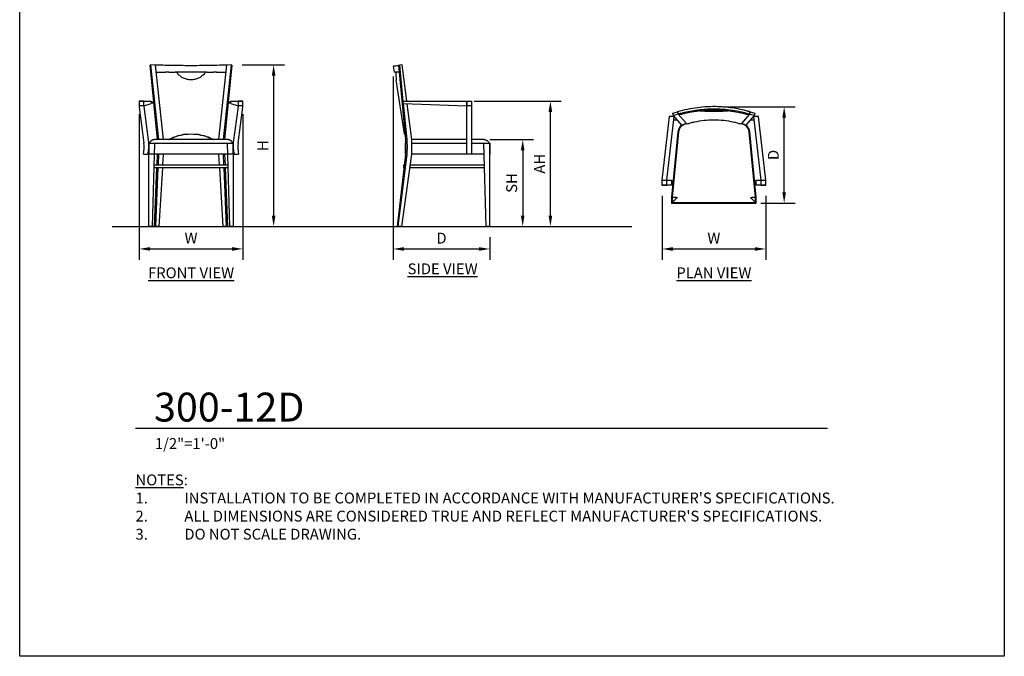
# Model space of a CAD drawing. Units: inches. Extents: x 0 to 204, y 0 to 264.
# Drawn here: x 0 to 204, y 0 to 132 of the extents above; entities that cross this region are included whole.
import ezdxf

# ---------------------------------------------------------------- set-up
doc = ezdxf.new("R2010")
doc.units = ezdxf.units.IN
doc.header["$MEASUREMENT"] = 0
doc.layers.get('0').update_dxf_attribs({"color": 10})
for name, color, linetype in [('A-ANNO-DIMS', 2, 'Continuous'), ('A-ANNO-NOTES', 2, 'Continuous'), ('A-ANNO-TITLE', 4, 'Continuous')]:
    doc.layers.add(name, color=color, linetype=linetype)
doc.styles.add('Arial', font='arial.ttf')
doc.dimstyles.new('ARCH-24', dxfattribs={"dimscale": 24, "dimtxt": 0.09375, "dimasz": 0.09375, "dimexe": 0.09375, "dimexo": 0.09375, "dimgap": 0.046875, "dimtad": 1, "dimdec": 4, "dimzin": 3, "dimdsep": 46, "dimlunit": 4, "dimtxsty": 'Arial', "dimcen": 0, "dimdle": 0.09375, "dimclrd": 256, "dimclre": 256, "dimclrt": 256, "dimadec": 0, "dimazin": 0, "dimtfac": 1, "dimtdec": 4, "dimtmove": 2, "dimatfit": 2, "dimfxl": 1, "dimfrac": 2, "dimtolj": 1, "dimtzin": 0, "dimlwd": -1, "dimlwe": -1, "dimarcsym": 0})

# ---------------------------------------------------------------- blocks, each defined once
blk = doc.blocks.new('*D1')
at = {"layer": 'A-ANNO-DIMS', "transparency": 16777216}
for p, q in [((24.75, 112.38), (24.75, 82.22)), ((46.25, 112.38), (46.25, 82.22)), ((27, 84.47), (44, 84.47))]:
    blk.add_line(p, q, dxfattribs=at)
for points in [[(27, 84.84), (27, 84.09), (24.75, 84.47)], [(44, 84.84), (44, 84.09), (46.25, 84.47)]]:
    blk.add_solid(points, dxfattribs=at)
at = {"layer": 'Defpoints', "color": 0, "transparency": 16777216}
for p in [(24.75, 114.63), (46.25, 114.63), (46.25, 84.47)]:
    blk.add_point(p, dxfattribs=at)
at = {"layer": 'A-ANNO-DIMS', "transparency": 16777216, "insert": (35.5, 86.72), "char_height": 2.25, "attachment_point": 5, "style": 'Arial'}
blk.add_mtext('\\A1;W', dxfattribs=at)
blk = doc.blocks.new('*D2')
at = {"layer": 'A-ANNO-DIMS', "transparency": 16777216}
for p, q in [((77.39, 120.2), (77.39, 82.21)), ((97.39, 86.88), (97.39, 82.21)), ((79.64, 84.46), (95.14, 84.46))]:
    blk.add_line(p, q, dxfattribs=at)
for points in [[(79.64, 84.83), (79.64, 84.08), (77.39, 84.46)], [(95.14, 84.83), (95.14, 84.08), (97.39, 84.46)]]:
    blk.add_solid(points, dxfattribs=at)
at = {"layer": 'Defpoints', "color": 0, "transparency": 16777216}
for p in [(77.39, 122.45), (97.39, 89.13), (97.39, 84.46)]:
    blk.add_point(p, dxfattribs=at)
at = {"layer": 'A-ANNO-DIMS', "transparency": 16777216, "insert": (87.39, 86.71), "char_height": 2.25, "attachment_point": 5, "style": 'Arial'}
blk.add_mtext('\\A1;D', dxfattribs=at)
blk = doc.blocks.new('*D3')
at = {"layer": 'A-ANNO-DIMS', "transparency": 16777216}
for p, q in [((97.39, 107.13), (106.47, 107.13)), ((104.22, 104.88), (104.22, 91.38)), ((103.72, 89.13), (106.47, 89.13))]:
    blk.add_line(p, q, dxfattribs=at)
for points in [[(103.84, 104.88), (104.59, 104.88), (104.22, 107.13)], [(103.84, 91.38), (104.59, 91.38), (104.22, 89.13)]]:
    blk.add_solid(points, dxfattribs=at)
at = {"layer": 'Defpoints', "color": 0, "transparency": 16777216}
for p in [(95.14, 107.13), (101.47, 89.13), (104.22, 89.13)]:
    blk.add_point(p, dxfattribs=at)
at = {"layer": 'A-ANNO-DIMS', "transparency": 16777216, "insert": (101.93, 98.13), "char_height": 2.25, "attachment_point": 5, "rotation": 90, "style": 'Arial'}
blk.add_mtext('\\A1;SH', dxfattribs=at)
blk = doc.blocks.new('*D4')
at = {"layer": 'A-ANNO-DIMS', "transparency": 16777216}
for p, q in [((46.07, 122.63), (54.86, 122.63)), ((52.61, 120.38), (52.61, 91.38)), ((46.25, 89.13), (54.86, 89.13))]:
    blk.add_line(p, q, dxfattribs=at)
for points in [[(52.24, 120.38), (52.99, 120.38), (52.61, 122.63)], [(52.24, 91.38), (52.99, 91.38), (52.61, 89.13)]]:
    blk.add_solid(points, dxfattribs=at)
at = {"layer": 'Defpoints', "color": 0, "transparency": 16777216}
for p in [(43.82, 122.63), (44, 89.13), (52.61, 89.13)]:
    blk.add_point(p, dxfattribs=at)
at = {"layer": 'A-ANNO-DIMS', "transparency": 16777216, "insert": (50.36, 105.88), "char_height": 2.25, "attachment_point": 5, "rotation": 90, "style": 'Arial'}
blk.add_mtext('\\A1;H', dxfattribs=at)
blk = doc.blocks.new('*D5')
at = {"layer": 'A-ANNO-DIMS', "transparency": 16777216}
for p, q in [((145.76, 113.96), (160.64, 113.96)), ((158.39, 96.22), (158.39, 111.71)), ((153.57, 93.97), (160.64, 93.97))]:
    blk.add_line(p, q, dxfattribs=at)
for points in [[(158.01, 111.71), (158.76, 111.71), (158.39, 113.96)], [(158.01, 96.22), (158.76, 96.22), (158.39, 93.97)]]:
    blk.add_solid(points, dxfattribs=at)
at = {"layer": 'Defpoints', "color": 0, "transparency": 16777216}
for p in [(143.51, 113.96), (158.39, 113.96), (151.32, 93.97)]:
    blk.add_point(p, dxfattribs=at)
at = {"layer": 'A-ANNO-DIMS', "transparency": 16777216, "insert": (156.14, 103.96), "char_height": 2.25, "attachment_point": 5, "rotation": 90, "style": 'Arial'}
blk.add_mtext('\\A1;D', dxfattribs=at)
blk = doc.blocks.new('*D6')
at = {"layer": 'A-ANNO-DIMS', "transparency": 16777216}
for p, q in [((133.08, 95.47), (133.08, 82.21)), ((154.58, 95.47), (154.58, 82.21)), ((135.33, 84.46), (152.33, 84.46))]:
    blk.add_line(p, q, dxfattribs=at)
for points in [[(135.33, 84.83), (135.33, 84.08), (133.08, 84.46)], [(152.33, 84.83), (152.33, 84.08), (154.58, 84.46)]]:
    blk.add_solid(points, dxfattribs=at)
at = {"layer": 'Defpoints', "color": 0, "transparency": 16777216}
for p in [(133.08, 97.72), (154.58, 97.72), (154.58, 84.46)]:
    blk.add_point(p, dxfattribs=at)
at = {"layer": 'A-ANNO-DIMS', "transparency": 16777216, "insert": (143.83, 86.71), "char_height": 2.25, "attachment_point": 5, "style": 'Arial'}
blk.add_mtext('\\A1;W', dxfattribs=at)
blk = doc.blocks.new('DWGTITLE-A')
at = {"style": 'Arial'}
for tag, p, height in [('TITLE1', (15.29, 36.89), 24), ('TITLE2', (15.29, 5.47), 24), ('SCALE', (16.05, -17.26), 9)]:
    blk.add_attdef(tag, p, '', height=height, dxfattribs=at)
blk = doc.blocks.new('*D8')
at = {"layer": 'A-ANNO-DIMS', "transparency": 16777216}
for p, q in [((94.14, 115.13), (112.21, 115.13)), ((109.96, 91.38), (109.96, 112.88)), ((99.64, 89.13), (112.21, 89.13))]:
    blk.add_line(p, q, dxfattribs=at)
for points in [[(109.58, 112.88), (110.33, 112.88), (109.96, 115.13)], [(109.58, 91.38), (110.33, 91.38), (109.96, 89.13)]]:
    blk.add_solid(points, dxfattribs=at)
at = {"layer": 'Defpoints', "color": 0, "transparency": 16777216}
for p in [(91.89, 115.13), (109.96, 115.13), (97.39, 89.13)]:
    blk.add_point(p, dxfattribs=at)
at = {"layer": 'A-ANNO-DIMS', "transparency": 16777216, "insert": (107.71, 102.13), "char_height": 2.25, "attachment_point": 5, "rotation": 90, "style": 'Arial'}
blk.add_mtext('\\A1;AH', dxfattribs=at)
blk = doc.blocks.new('300-12D-PLN')
for p, q in [((-8.48, 8.63), (-7.53, 8.93)), ((-8.34, 8.16), (-8.48, 8.63)), ((-7.38, 8.46), (-8.34, 8.16)), ((-7.53, 8.93), (-7.38, 8.46)), ((-5.7, 6.48), (-7.38, 8.46)), ((7.38, 8.46), (5.7, 6.48)), ((6.82, 9.17), (6.8, 9.12)), ((6.82, 9.17), (7.54, 8.94)), ((7.38, 8.46), (7.53, 8.93)), ((8.34, 8.16), (7.38, 8.46)), ((7.53, 8.93), (7.54, 8.94)), ((7.53, 8.93), (8.48, 8.63)), ((8.48, 8.63), (8.34, 8.16)), ((-9.24, 7.93), (-10.75, -5.25)), ((-9.75, -5.25), (-8.24, 7.93)), ((-8.24, 7.93), (-9.24, 7.93)), ((-6.65, 6.17), (-8.34, 8.16)), ((-7.52, 7.2), (-8.32, 7.2)), ((-8.25, 7.84), (-8.07, 7.84)), ((-6.65, 6.17), (-5.7, 6.48)), ((-5.7, 6.48), (-6.65, 6.17)), ((-6.64, 6.13), (-6.65, 6.17)), ((-6.63, 6.11), (-6.32, 6.21)), ((-5.74, 6.47), (-5.68, 6.39)), ((5.68, 6.39), (5.74, 6.47)), ((5.7, 6.48), (6.65, 6.17)), ((6.65, 6.17), (5.7, 6.48)), ((6.32, 6.21), (6.63, 6.11)), ((6.65, 6.17), (6.64, 6.13)), ((8.34, 8.16), (6.65, 6.17)), ((8.32, 7.2), (7.52, 7.2)), ((8.07, 7.84), (8.25, 7.84)), ((9.24, 7.93), (8.24, 7.93)), ((8.24, 7.93), (9.75, -5.25)), ((10.75, -5.25), (9.24, 7.93)), ((-7.44, 4.78), (-8.75, -8.73)), ((-7.32, 4.77), (-8.62, -8.73)), ((8.62, -8.73), (7.32, 4.77)), ((8.75, -8.73), (7.44, 4.78)), ((-10.75, -5.25), (-9.75, -5.25)), ((-10.75, -5.25), (-10.75, -6.25)), ((-10.75, -5.25), (-10.75, -6.25)), ((-9.75, -5.25), (-9.74, -5.25)), ((-9.75, -6.25), (-9.75, -5.25)), ((-9.75, -6.25), (-9.75, -5.25)), ((-9.74, -5.25), (-8.75, -5.25)), ((-8.75, -5.25), (-8.75, -5.25)), ((-8.75, -5.25), (-8.75, -6.25)), ((-8.75, -5.37), (-8.42, -5.37)), ((-8.72, -6.25), (-8.72, -5.25)), ((8.75, -5.37), (8.42, -5.37)), ((8.72, -5.25), (8.72, -6.25)), ((8.75, -5.25), (8.75, -5.25)), ((8.75, -5.25), (9.74, -5.25)), ((8.75, -6.25), (8.75, -5.25)), ((9.74, -5.25), (9.75, -5.25)), ((9.75, -5.25), (10.75, -5.25)), ((9.75, -5.25), (9.75, -6.25)), ((9.75, -5.25), (9.75, -6.25)), ((10.75, -6.25), (10.75, -5.25)), ((10.75, -6.25), (10.75, -5.25)), ((-9.75, -6.25), (-10.75, -6.25)), ((-10.75, -6.25), (-9.75, -6.25)), ((-9.74, -6.25), (-9.75, -6.25)), ((-8.75, -6.25), (-9.74, -6.25)), ((-8.5, -6.12), (-8.75, -6.12)), ((-8.75, -6.25), (-8.75, -6.25)), ((8.5, -6.12), (8.75, -6.12)), ((9.74, -6.25), (8.75, -6.25)), ((8.75, -6.25), (8.75, -6.25)), ((9.75, -6.25), (9.74, -6.25)), ((10.75, -6.25), (9.75, -6.25)), ((9.75, -6.25), (10.75, -6.25)), ((-8.75, -8.77), (-8.75, -10)), ((-8.75, -10), (8.75, -10)), ((-8.62, -8.73), (-8.62, -8.76)), ((-8.62, -8.76), (-8.62, -8.78)), ((-8.62, -8.78), (-8.62, -9.62)), ((-8.37, -9.87), (8.37, -9.87)), ((8.62, -8.76), (8.62, -8.73)), ((8.62, -8.78), (8.62, -8.76)), ((8.62, -9.62), (8.62, -8.78)), ((8.75, -10), (8.75, -8.77))]:
    blk.add_line(p, q)
at = {"lineweight": 18}
for p, q in [((-8.62, -8.75), (-8.75, -8.75)), ((-8.75, -8.75), (-8.75, -10)), ((-8.75, -10), (-7.5, -10)), ((-7.5, -10), (-7.5, -9.87)), ((7.5, -9.87), (7.5, -10)), ((7.5, -10), (8.75, -10)), ((8.75, -8.75), (8.62, -8.75)), ((8.75, -10), (8.75, -8.75))]:
    blk.add_line(p, q, dxfattribs=at)
at = {"flags": 128}
for points in [[(-7.38, 8.46), (-7.45, 8.69), (-7.53, 8.93)], [(7.53, 8.93), (7.45, 8.69), (7.38, 8.46)]]:
    blk.add_lwpolyline(points, dxfattribs=at)
for centre, radius, start, end in [((0, -17.44), 26.71, 74.308, 105.692), ((0, -17.44), 26.71, 101.387, 105.692), ((0, -17.44), 26.71, 97.0635, 99.9913), ((0, -17.44), 26.71, 80.0083, 82.9366), ((0, -17.44), 26.71, 74.308, 78.6131), ((-5.45, 4.59), 2, 127.1138, 174.4804), ((-5.45, 4.59), 1.88, 115.7442, 174.4805), ((5.45, 4.59), 1.88, 5.5196, 64.2558), ((5.45, 4.59), 2, 5.5196, 52.8862), ((-8.25, -8.77), 0.5, 174.4804, 180), ((8.25, -8.77), 0.5, 360, 5.5196)]:
    blk.add_arc(centre, radius, start, end)
for points, knots in [([(7.53, 8.93), (6.98, 9.09), (5.89, 9.37), (3.67, 9.79), (0.57, 10.09), (-2.69, 9.93), (-5.48, 9.47), (-6.85, 9.13), (-7.53, 8.93)], [0, 0, 0, 0, 0.111111, 0.222222, 0.444444, 0.722222, 0.861111, 1, 1, 1, 1]), ([(7.38, 8.46), (6.71, 8.64), (5.37, 8.97), (2.63, 9.41), (-0.56, 9.56), (-3.59, 9.28), (-5.77, 8.87), (-6.85, 8.61), (-7.38, 8.46)], [-1, -1, -1, -1, -0.861111, -0.722222, -0.444444, -0.222222, -0.111111, 0, 0, 0, 0]), ([(2.93, 9.09), (2.8, 9.08), (2.49, 9.05), (1.89, 9.03), (1.17, 9.02), (0.4, 9.02), (-0.4, 9.02), (-1.17, 9.02), (-1.89, 9.03), (-2.49, 9.05), (-2.8, 9.08), (-2.93, 9.09)], [-0.9828087, -0.9828087, -0.9828087, -0.9828087, -0.8888889, -0.7777778, -0.6666667, -0.5555556, -0.4444444, -0.3333333, -0.2222222, -0.1111111, -0.0171897, -0.0171897, -0.0171897, -0.0171897]), ([(-5.52, 6.44), (-5.3, 6.51), (-4.8, 6.66), (-3.66, 6.94), (-2.05, 7.21), (0, 7.33), (2.05, 7.21), (3.66, 6.94), (4.8, 6.66), (5.3, 6.51), (5.52, 6.44)], [-0.9843149, -0.9843149, -0.9843149, -0.9843149, -0.9166667, -0.8333333, -0.6666667, -0.5, -0.3333333, -0.1666667, -0.0833333, -0.015627, -0.015627, -0.015627, -0.015627]), ([(-8.62, -8.76), (-8.57, -8.76), (-8.41, -8.77), (-8.03, -8.78), (-7.76, -8.8), (-7.62, -8.8)], [0, 0, 0, 0, 0.4, 0.7, 1, 1, 1, 1]), ([(-8.62, -9.62), (-8.62, -9.63), (-8.62, -9.64), (-8.62, -9.66), (-8.62, -9.67), (-8.62, -9.68), (-8.62, -9.69), (-8.62, -9.69), (-8.61, -9.7), (-8.61, -9.71), (-8.61, -9.72), (-8.6, -9.73), (-8.6, -9.73), (-8.6, -9.74), (-8.59, -9.74), (-8.59, -9.75), (-8.58, -9.76), (-8.58, -9.77), (-8.57, -9.79), (-8.56, -9.8), (-8.55, -9.8)], [-1, -1, -1, -1, -0.9375, -0.875, -0.8125, -0.78125, -0.75, -0.71875, -0.6875, -0.625, -0.5625, -0.53125, -0.5, -0.46875, -0.4375, -0.375, -0.3125, -0.25, -0.125, 0, 0, 0, 0]), ([(-7.62, -8.87), (-7.7, -8.95), (-7.85, -9.1), (-8.03, -9.28), (-8.17, -9.42), (-8.29, -9.54), (-8.43, -9.68), (-8.52, -9.77), (-8.55, -9.8)], [-1, -1, -1, -1, -0.8, -0.6, -0.5, -0.4, -0.2, 0, 0, 0, 0]), ([(-8.55, -9.8), (-8.55, -9.81), (-8.54, -9.81), (-8.52, -9.83), (-8.51, -9.83), (-8.5, -9.84), (-8.5, -9.84), (-8.49, -9.85), (-8.48, -9.85), (-8.48, -9.85), (-8.47, -9.85), (-8.46, -9.86), (-8.45, -9.86), (-8.44, -9.86), (-8.44, -9.87), (-8.43, -9.87), (-8.42, -9.87), (-8.41, -9.87), (-8.39, -9.87), (-8.38, -9.87), (-8.37, -9.87)], [-1, -1, -1, -1, -0.875, -0.75, -0.6875, -0.625, -0.5625, -0.53125, -0.5, -0.46875, -0.4375, -0.375, -0.3125, -0.28125, -0.25, -0.21875, -0.1875, -0.125, -0.0625, 0, 0, 0, 0]), ([(7.62, -8.8), (7.8, -8.79), (8.07, -8.78), (8.36, -8.77), (8.53, -8.76), (8.6, -8.76), (8.62, -8.76)], [-1, -1, -1, -1, -0.6, -0.4, -0.2, 0, 0, 0, 0]), ([(8.55, -9.8), (8.52, -9.77), (8.45, -9.7), (8.35, -9.6), (8.25, -9.5), (8.16, -9.41), (8.08, -9.33), (8.03, -9.28), (7.96, -9.21), (7.88, -9.13), (7.77, -9.02), (7.68, -8.93), (7.62, -8.87)], [0, 0, 0, 0, 0.2, 0.3, 0.4, 0.55, 0.5875, 0.625, 0.7, 0.775, 0.85, 1, 1, 1, 1]), ([(8.37, -9.87), (8.38, -9.87), (8.39, -9.87), (8.41, -9.87), (8.42, -9.87), (8.43, -9.87), (8.44, -9.87), (8.44, -9.86), (8.45, -9.86), (8.46, -9.86), (8.47, -9.85), (8.48, -9.85), (8.48, -9.85), (8.49, -9.85), (8.5, -9.84), (8.5, -9.84), (8.51, -9.83), (8.52, -9.83), (8.54, -9.81), (8.55, -9.81), (8.55, -9.8)], [-1, -1, -1, -1, -0.9375, -0.875, -0.8125, -0.78125, -0.75, -0.71875, -0.6875, -0.625, -0.5625, -0.53125, -0.5, -0.46875, -0.4375, -0.375, -0.3125, -0.25, -0.125, 0, 0, 0, 0]), ([(8.55, -9.8), (8.56, -9.8), (8.57, -9.79), (8.58, -9.77), (8.58, -9.76), (8.59, -9.75), (8.59, -9.74), (8.6, -9.74), (8.6, -9.73), (8.6, -9.73), (8.61, -9.72), (8.61, -9.71), (8.61, -9.7), (8.62, -9.69), (8.62, -9.69), (8.62, -9.68), (8.62, -9.67), (8.62, -9.66), (8.62, -9.64), (8.62, -9.63), (8.62, -9.62)], [-1, -1, -1, -1, -0.875, -0.75, -0.6875, -0.625, -0.5625, -0.53125, -0.5, -0.46875, -0.4375, -0.375, -0.3125, -0.28125, -0.25, -0.21875, -0.1875, -0.125, -0.0625, 0, 0, 0, 0])]:
    blk.add_open_spline(points, degree=3, knots=knots)
blk = doc.blocks.new('300-12D-SD')
for p, q in [((-10, 33.26), (-9.81, 32)), ((-8.63, 33.44), (-8.93, 33.4)), ((-8.93, 33.4), (-8.79, 32)), ((-8.93, 33.4), (-8.91, 33.27)), ((-8.16, 33.5), (-8.63, 33.44)), ((-7.9, 26), (-8.63, 33.44)), ((-7.2, 26), (-8.16, 33.5)), ((-8.79, 32), (-9.81, 32)), ((-8.79, 32), (-7.43, 18)), ((-7.66, 19.18), (-9.39, 30.39)), ((-7.93, 26), (5.25, 26)), ((-7.93, 25.46), (-7.93, 26)), ((-7.93, 25.46), (5.25, 25)), ((-7.13, 18), (-7.85, 25.46)), ((-6.17, 18), (-7.12, 25.43)), ((5.25, 25.01), (5.25, 26)), ((5.25, 26), (6.25, 26)), ((5.25, 26), (6.25, 26)), ((5.25, 26), (5.25, 25.01)), ((5.25, 24.75), (5.25, 25)), ((6.25, 25), (5.25, 25)), ((5.25, 17.29), (5.25, 24.75)), ((6.25, 26), (6.25, 25.01)), ((6.25, 26), (6.25, 25.01)), ((6.25, 25), (6.25, 24.75)), ((6.25, 24.75), (6.25, 17.29)), ((-7.49, 17.25), (-7.49, 15)), ((-7.49, 17.25), (-7.41, 17.25)), ((-6.18, 17.25), (-4.78, 17.25)), ((5.25, 18), (-6.17, 18)), ((-4.78, 17.25), (5.25, 17.25)), ((5.25, 15), (5.25, 17.29)), ((8.8, 18), (6.25, 18)), ((6.25, 17.29), (6.25, 15)), ((6.25, 17.25), (8.75, 17.25)), ((8.73, 17.25), (8.75, 17.25)), ((8.75, 17.25), (8.77, 17.25)), ((9.25, 0), (8.75, 17.25)), ((8.77, 17.25), (10, 17.25)), ((8.77, 17.25), (10, 17.25)), ((8.87, 18), (8.8, 18)), ((10, 17.25), (10, 15)), ((10, 0), (10, 17.25)), ((-7.43, 15), (-9.17, 0)), ((-8.94, 0), (-7.13, 15)), ((-8.22, 0), (-6.17, 15)), ((-7.44, 15), (-7.49, 15)), ((-4.78, 15), (-6.18, 15)), ((5.25, 15), (-4.78, 15)), ((6.25, 15), (5.25, 15)), ((8.73, 15), (6.25, 15)), ((8.77, 15), (8.73, 15)), ((-7.87, 12.75), (-7.87, 12.13)), ((-7.87, 12.75), (-7.7, 12.75)), ((-6.49, 12.75), (-5.2, 12.75)), ((-5.2, 12.75), (8.88, 12.75)), ((-7.77, 12.13), (-7.87, 12.13)), ((-5.2, 12.13), (-6.58, 12.13)), ((8.9, 12.13), (-5.2, 12.13)), ((-8.94, 0), (-9.17, 0)), ((-8.22, 0), (-8.94, 0)), ((10, 0), (9.25, 0))]:
    blk.add_line(p, q)
for centre, major_axis, start_param, end_param in [((-23.74, 16.5), (0, 17.19), 4.625014, 4.799764), ((-23.43, 16.5), (0, 17.19), 4.625014, 4.799764), ((-22, 16.5), (0, 16.69), 4.757384, 4.802378), ((-22, 16.5), (0, 16.69), 4.6224, 4.757338)]:
    blk.add_ellipse(centre, major_axis=major_axis, ratio=0.952318, start_param=start_param, end_param=end_param)
for points, knots in [([(-9.99, 33.27), (-10.03, 33.26), (-9.93, 33.27), (-9.47, 33.33), (-9.13, 33.38), (-8.93, 33.4)], [0.4444739, 0.4444739, 0.4444739, 0.4444739, 0.7222222, 0.8611111, 1, 1, 1, 1]), ([(-9.48, 32), (-9.46, 31.78), (-9.43, 31.38), (-9.41, 30.89), (-9.4, 30.55), (-9.39, 30.41), (-9.39, 30.39), (-9.39, 30.39)], [-1, -1, -1, -1, -0.8888889, -0.7777778, -0.6666667, -0.5555556, -0.4999508, -0.4999508, -0.4999508, -0.4999508]), ([(-7.66, 19.18), (-7.66, 19.18), (-7.62, 19.1), (-7.53, 18.91), (-7.52, 18.9)], [-0.499981, -0.499981, -0.499981, -0.499981, -0.3333333, -0.314528, -0.314528, -0.314528, -0.314528]), ([(8.87, 18), (8.95, 18), (9.1, 17.98), (9.28, 17.92), (9.42, 17.85), (9.54, 17.76), (9.68, 17.63), (9.77, 17.5), (9.8, 17.43)], [-1, -1, -1, -1, -0.8, -0.6, -0.5, -0.4, -0.2, 0, 0, 0, 0]), ([(9.8, 17.43), (9.81, 17.42), (9.82, 17.41), (9.83, 17.38), (9.83, 17.36), (9.84, 17.35), (9.84, 17.34), (9.85, 17.33), (9.85, 17.32), (9.85, 17.32), (9.86, 17.31), (9.86, 17.3), (9.86, 17.29), (9.87, 17.28), (9.87, 17.28), (9.87, 17.27), (9.87, 17.27), (9.87, 17.26), (9.87, 17.25), (9.87, 17.25), (9.87, 17.25)], [-1, -1, -1, -1, -0.875, -0.75, -0.6875, -0.625, -0.5625, -0.53125, -0.5, -0.46875, -0.4375, -0.375, -0.3125, -0.28125, -0.25, -0.21875, -0.1875, -0.125, -0.0625, 0, 0, 0, 0]), ([(9.87, 17.25), (9.87, 17.25), (9.87, 17.25), (9.87, 17.26), (9.87, 17.27), (9.87, 17.27), (9.87, 17.27), (9.87, 17.28)], [-1, -1, -1, -1, -0.9375, -0.875, -0.8125, -0.78125, -0.75, -0.75, -0.75, -0.75])]:
    blk.add_open_spline(points, degree=3, knots=knots)
blk.add_open_spline([(-9.39, 30.39), (-9.39, 30.39), (-9.39, 30.4), (-9.39, 30.41)], degree=3)
blk = doc.blocks.new('300-12D-FR')
for p, q in [((-8.34, 33.5), (-8.48, 33.44)), ((-7.72, 25.75), (-8.48, 33.44)), ((-6.65, 18), (-8.34, 33.5)), ((-7.38, 33.46), (-8.34, 33.5)), ((-5.7, 18), (-7.38, 33.46)), ((7.38, 33.46), (5.7, 18)), ((8.34, 33.5), (6.65, 18)), ((8.34, 33.5), (7.38, 33.46)), ((8.48, 33.44), (7.72, 25.75)), ((8.48, 33.44), (8.34, 33.5)), ((-7.22, 32), (-5.27, 32)), ((-7.17, 32), (-7.22, 32)), ((-4.63, 32), (-5.27, 32)), ((-4.63, 32), (-3.28, 32)), ((3.28, 32), (-3.28, 32)), ((3.28, 32), (4.63, 32)), ((5.27, 32), (4.63, 32)), ((5.27, 32), (7.22, 32)), ((7.22, 32), (7.17, 32)), ((-9.75, 26), (-10.75, 26)), ((-10.75, 26), (-10.75, 25.01)), ((-10.75, 26), (-9.75, 26)), ((-10.75, 26), (-10.75, 25)), ((-9.75, 25), (-10.75, 25)), ((-10.73, 24.75), (-9.75, 17.29)), ((-9.75, 25.01), (-9.75, 26)), ((-9.75, 26), (-8.24, 26)), ((-9.75, 25), (-9.75, 26)), ((-9.75, 25), (-8.24, 25.46)), ((-8.75, 17.41), (-9.74, 24.88)), ((-7.51, 25.75), (-8.32, 25.75)), ((-8.32, 25.62), (-7.5, 25.62)), ((-8.24, 26), (-8.24, 25.75)), ((-8.24, 25.62), (-8.24, 25.46)), ((-6.96, 18), (-7.71, 25.62)), ((7.71, 25.62), (6.96, 18)), ((7.5, 25.62), (8.32, 25.62)), ((8.32, 25.75), (7.51, 25.75)), ((8.24, 26), (9.75, 26)), ((8.24, 25.75), (8.24, 26)), ((8.24, 25.46), (8.24, 25.62)), ((8.24, 25.46), (9.75, 25)), ((9.74, 24.88), (8.75, 17.41)), ((10.75, 26), (9.75, 26)), ((9.75, 26), (9.75, 25.01)), ((9.75, 26), (10.75, 26)), ((9.75, 26), (9.75, 25)), ((10.75, 25), (9.75, 25)), ((9.75, 17.29), (10.73, 24.75)), ((10.75, 25.01), (10.75, 26)), ((10.75, 25), (10.75, 26)), ((-8.75, 17.25), (8.75, 17.25)), ((-8.75, 17.25), (-8.75, 15)), ((-8.75, 0), (-8.75, 17.25)), ((-8.75, 17.25), (-7.5, 17.25)), ((-8, 0), (-7.5, 17.25)), ((7.63, 18), (-7.62, 18)), ((7.5, 17.25), (8.75, 17.25)), ((7.5, 17.25), (8, 0)), ((8.75, 15), (8.75, 17.25)), ((8.75, 17.25), (8.75, 0)), ((-9.85, 15), (-8.97, 15)), ((8.75, 15), (-8.75, 15)), ((-7.04, 12.75), (-6.96, 15)), ((-6.75, 12.75), (-6.65, 15)), ((-5.83, 12.75), (-5.7, 15)), ((5.7, 15), (5.83, 12.75)), ((6.65, 15), (6.75, 12.75)), ((6.96, 15), (7.04, 12.75)), ((8.97, 15), (9.85, 15)), ((-7.63, 12.75), (7.63, 12.75)), ((7.65, 12.12), (-7.65, 12.12)), ((-7.54, 0), (-7.07, 12.12)), ((-7.31, 0), (-6.78, 12.12)), ((-6.59, 0), (-5.87, 12.12)), ((5.87, 12.12), (6.59, 0)), ((6.78, 12.12), (7.31, 0)), ((7.07, 12.12), (7.54, 0)), ((-8, 0), (-8.75, 0)), ((-7.31, 0), (-7.54, 0)), ((-6.59, 0), (-7.31, 0)), ((7.31, 0), (6.59, 0)), ((7.54, 0), (7.31, 0)), ((8.75, 0), (8, 0))]:
    blk.add_line(p, q)
for centre, radius, start, end in [((-8.75, 25.01), 2, 180, 187.528), ((-8.75, 25.01), 1, 180, 187.528), ((8.75, 25.01), 1, 352.472, 0), ((8.75, 25.01), 2, 352.472, 0), ((-16.14, 16.44), 6.45, 347.0606, 7.528), ((-15.03, 16.76), 6.31, 0.253, 5.8764), ((15.03, 16.76), 6.31, 174.1236, 179.747), ((16.14, 16.44), 6.45, 172.472, 192.9394), ((-15.03, 16.76), 6.31, 343.7844, 354.6501), ((15.03, 16.76), 6.31, 185.3499, 196.2156)]:
    blk.add_arc(centre, radius, start, end)
for points, knots in [([(7.38, 33.46), (6.71, 33.44), (5.37, 33.4), (2.63, 33.34), (-0.56, 33.32), (-3.59, 33.36), (-5.77, 33.41), (-6.85, 33.44), (-7.38, 33.46)], [-1, -1, -1, -1, -0.861111, -0.722222, -0.444444, -0.222222, -0.111111, 0, 0, 0, 0]), ([(-4.6, 18.01), (-4.39, 18.12), (-3.57, 18.53), (-2.05, 19.03), (0, 19.25), (2.05, 19.03), (3.57, 18.52), (4.39, 18.13), (4.6, 18.01)], [-0.8933125, -0.8933125, -0.8933125, -0.8933125, -0.8333333, -0.6666667, -0.5, -0.3333333, -0.1666667, -0.106759, -0.106759, -0.106759, -0.106759]), ([(-8.62, 17.25), (-8.62, 17.25), (-8.62, 17.25), (-8.62, 17.26), (-8.62, 17.27), (-8.62, 17.27), (-8.62, 17.28), (-8.62, 17.28), (-8.61, 17.29), (-8.61, 17.3), (-8.61, 17.31), (-8.6, 17.32), (-8.6, 17.32), (-8.6, 17.33), (-8.59, 17.34), (-8.59, 17.35), (-8.58, 17.36), (-8.58, 17.38), (-8.57, 17.41), (-8.56, 17.42), (-8.55, 17.43)], [-1, -1, -1, -1, -0.9375, -0.875, -0.8125, -0.78125, -0.75, -0.71875, -0.6875, -0.625, -0.5625, -0.53125, -0.5, -0.46875, -0.4375, -0.375, -0.3125, -0.25, -0.125, 0, 0, 0, 0]), ([(-7.62, 18), (-7.7, 18), (-7.85, 17.98), (-8.03, 17.92), (-8.17, 17.85), (-8.29, 17.76), (-8.43, 17.63), (-8.52, 17.5), (-8.55, 17.43)], [-1, -1, -1, -1, -0.8, -0.6, -0.5, -0.4, -0.2, 0, 0, 0, 0]), ([(-8.55, 17.43), (-8.55, 17.42), (-8.54, 17.41), (-8.52, 17.38), (-8.51, 17.36), (-8.5, 17.35), (-8.5, 17.34), (-8.49, 17.33), (-8.48, 17.32), (-8.48, 17.32), (-8.47, 17.31), (-8.46, 17.3), (-8.45, 17.29), (-8.44, 17.28), (-8.44, 17.28), (-8.43, 17.27), (-8.42, 17.27), (-8.41, 17.26), (-8.39, 17.25), (-8.38, 17.25), (-8.37, 17.25)], [-1, -1, -1, -1, -0.875, -0.75, -0.6875, -0.625, -0.5625, -0.53125, -0.5, -0.46875, -0.4375, -0.375, -0.3125, -0.28125, -0.25, -0.21875, -0.1875, -0.125, -0.0625, 0, 0, 0, 0]), ([(-8.38, 17.67), (-8.37, 17.68), (-8.35, 17.71), (-8.33, 17.73), (-8.32, 17.74)], [0.36481491, 0.36481491, 0.36481491, 0.36481491, 0.4, 0.437694, 0.437694, 0.437694, 0.437694]), ([(8.55, 17.43), (8.52, 17.5), (8.45, 17.6), (8.35, 17.71), (8.25, 17.8), (8.16, 17.86), (8.08, 17.9), (8.03, 17.92), (7.96, 17.95), (7.88, 17.97), (7.77, 17.99), (7.68, 18), (7.63, 18)], [0, 0, 0, 0, 0.2, 0.3, 0.4, 0.55, 0.5875, 0.625, 0.7, 0.775, 0.85, 1, 1, 1, 1]), ([(8.11, 17.88), (8.12, 17.87), (8.15, 17.86), (8.17, 17.84), (8.19, 17.83)], [-0.62218003, -0.62218003, -0.62218003, -0.62218003, -0.6, -0.55535464, -0.55535464, -0.55535464, -0.55535464]), ([(8.31, 17.74), (8.33, 17.73), (8.35, 17.71), (8.37, 17.68), (8.39, 17.67)], [-0.437694, -0.437694, -0.437694, -0.437694, -0.4, -0.36481491, -0.36481491, -0.36481491, -0.36481491]), ([(8.38, 17.25), (8.38, 17.25), (8.39, 17.25), (8.41, 17.26), (8.42, 17.27), (8.43, 17.27), (8.44, 17.28), (8.44, 17.28), (8.45, 17.29), (8.46, 17.3), (8.47, 17.31), (8.48, 17.32), (8.48, 17.32), (8.49, 17.33), (8.5, 17.34), (8.5, 17.35), (8.51, 17.36), (8.52, 17.38), (8.54, 17.41), (8.55, 17.42), (8.55, 17.43)], [-1, -1, -1, -1, -0.9375, -0.875, -0.8125, -0.78125, -0.75, -0.71875, -0.6875, -0.625, -0.5625, -0.53125, -0.5, -0.46875, -0.4375, -0.375, -0.3125, -0.25, -0.125, 0, 0, 0, 0]), ([(8.48, 17.55), (8.5, 17.53), (8.51, 17.5), (8.53, 17.48), (8.53, 17.47)], [-0.24618966, -0.24618966, -0.24618966, -0.24618966, -0.2, -0.17668048, -0.17668048, -0.17668048, -0.17668048]), ([(8.55, 17.43), (8.56, 17.42), (8.57, 17.41), (8.58, 17.38), (8.58, 17.36), (8.59, 17.35), (8.59, 17.34), (8.6, 17.33), (8.6, 17.32), (8.6, 17.32), (8.61, 17.31), (8.61, 17.3), (8.61, 17.29), (8.62, 17.28), (8.62, 17.28), (8.62, 17.27), (8.62, 17.27), (8.62, 17.26), (8.62, 17.25), (8.63, 17.25), (8.63, 17.25)], [-1, -1, -1, -1, -0.875, -0.75, -0.6875, -0.625, -0.5625, -0.53125, -0.5, -0.46875, -0.4375, -0.375, -0.3125, -0.28125, -0.25, -0.21875, -0.1875, -0.125, -0.0625, 0, 0, 0, 0])]:
    blk.add_open_spline(points, degree=3, knots=knots)
for points in [[(3, 32), (2.86, 31.78), (2.52, 31.38), (1.89, 30.89), (1.17, 30.55), (0.4, 30.38), (-0.4, 30.38), (-1.17, 30.55), (-1.89, 30.89), (-2.52, 31.38), (-2.86, 31.78), (-3, 32)], [(-3.46, 18.54), (-3.64, 18.47), (-3.82, 18.39), (-3.99, 18.31)], [(-2.46, 18.86), (-2.65, 18.81), (-2.85, 18.75), (-3.04, 18.68)], [(-1.05, 19.12), (-1.39, 19.08), (-1.72, 19.03), (-2.05, 18.96)], [(2.05, 18.96), (1.72, 19.03), (1.39, 19.08), (1.05, 19.12)], [(3.05, 18.68), (2.85, 18.75), (2.65, 18.81), (2.46, 18.86)], [(4, 18.31), (3.82, 18.39), (3.64, 18.47), (3.46, 18.54)], [(-8.62, 17.25), (-8.62, 17.26), (-8.62, 17.26), (-8.62, 17.27)], [(-8.53, 17.47), (-8.52, 17.49), (-8.5, 17.52), (-8.48, 17.55)], [(-8.19, 17.83), (-8.16, 17.85), (-8.14, 17.87), (-8.11, 17.88)], [(-7.95, 17.95), (-7.92, 17.96), (-7.9, 17.96), (-7.87, 17.97)], [(-4.4, 18.11), (-4.47, 18.08), (-4.53, 18.05), (-4.6, 18.01)], [(4.6, 18.01), (4.53, 18.05), (4.47, 18.08), (4.4, 18.11)], [(7.87, 17.97), (7.9, 17.96), (7.92, 17.96), (7.95, 17.95)], [(8.62, 17.27), (8.62, 17.26), (8.62, 17.26), (8.63, 17.25)]]:
    blk.add_open_spline(points, degree=3)

msp = doc.modelspace()

# ---------------------------------------------------------------- linework, layer by layer
msp.add_line((19.17422, 89.1276), (126.82237, 89.1276))
at = {"layer": 'A-ANNO-TITLE'}
msp.add_line((24, 47.30404), (167.36685, 47.30404), dxfattribs=at)
at = {"layer": 'Defpoints'}
msp.add_lwpolyline([(0, 0), (0, 264), (204, 264), (204, 0)], close=True, dxfattribs=at)

# ---------------------------------------------------------------- block references
for name, p in [('300-12D-FR', (35.50006, 89.1276)), ('300-12D-SD', (87.38555, 89.1276)), ('300-12D-PLN', (143.82572, 103.96423))]:
    msp.add_blockref(name, p)
at = {"layer": 'A-ANNO-TITLE'}
ref = msp.add_blockref('DWGTITLE-A', (24, 47.30404), dxfattribs=dict(at, xscale=0.25, yscale=0.25, zscale=0.25))
ref.add_attrib('TITLE2', '300-12D', (27.82195, 48.67187), dxfattribs={"layer": '0', "color": 3, "height": 6, "style": 'Arial'})
ref.add_attrib('SCALE', '1/2"=1\'-0"', (28.01171, 42.98785), dxfattribs={"layer": '0', "color": 2, "height": 2.25, "style": 'Arial'})

# ---------------------------------------------------------------- texts
at = {"layer": 'A-ANNO-NOTES', "char_height": 2.25, "style": 'Arial'}
for s, insert, width, attachment_point in [('{\\LFRONT VIEW}', (35.51232, 80.64333), 30.2182692, 2), ('{\\fArial|b0|i0|c0|p34;\\LSIDE VIEW}', (87.62845, 81.46372), 30.2182692, 2), ('{\\LPLAN VIEW}', (143.82572, 80.64333), 30.2182692, 2), ("{\\LNOTES}: \\P\\pi-6.75,l6.75,t4.5,6.75;1.^IINSTALLATION TO BE COMPLETED IN ACCORDANCE WITH MANUFACTURER'S SPECIFICATIONS. \\P2.^IALL DIMENSIONS ARE CONSIDERED TRUE AND REFLECT MANUFACTURER'S SPECIFICATIONS. \\P3.^IDO NOT SCALE DRAWING.", (24, 37.69952), 187.3315683, 1)]:
    msp.add_mtext(s, dxfattribs=dict(at, insert=insert, width=width, attachment_point=attachment_point))

# ---------------------------------------------------------------- dimensions: what is measured, and where the dimension line sits
at = {"layer": 'A-ANNO-DIMS'}
for base, p1, p2, text, picture, middle in [((52.61275, 89.1276), (43.82208, 122.62698), (44.00006, 89.1276), 'H', '*D4', (50.36275, 105.87729)), ((109.95971, 115.1276), (97.38544, 89.1276), (91.88544, 115.1276), 'AH', '*D8', (107.70971, 102.1276)), ((158.38947, 113.96337), (151.32348, 93.96509), (143.50908, 113.96337), 'D', '*D5', (156.13947, 103.96423)), ((104.21864, 89.1276), (95.13544, 107.1276), (101.47385, 89.1276), 'SH', '*D3', (101.93027, 98.1276))]:
    dim = msp.add_linear_dim(base=base, p1=p1, p2=p2, angle=90, text=text, dimstyle='ARCH-24', dxfattribs=at)
    dim.commit()
    dim.dimension.update_dxf_attribs({"geometry": picture, "text_midpoint": middle})
for base, p1, p2, text, picture, middle in [((97.38544, 84.45548), (77.38566, 122.45456), (97.38544, 89.1276), 'D', '*D2', (87.38555, 86.70548)), ((46.25006, 84.46852), (24.75006, 114.6276), (46.25006, 114.6276), 'W', '*D1', (35.50006, 86.71852)), ((154.57572, 84.45548), (133.07572, 97.71509), (154.57572, 97.71509), 'W', '*D6', (143.82572, 86.70548))]:
    dim = msp.add_linear_dim(base=base, p1=p1, p2=p2, text=text, dimstyle='ARCH-24', dxfattribs=at)
    dim.commit()
    dim.dimension.update_dxf_attribs({"geometry": picture, "text_midpoint": middle})

doc.saveas('drawing.dxf')
